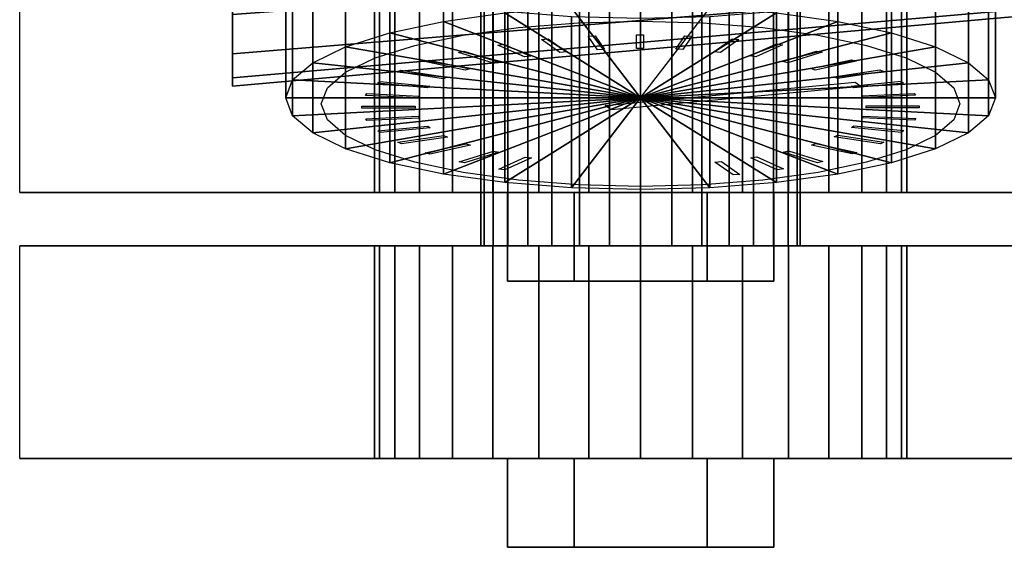
# Model space of a CAD drawing. Extents: x -318 to 318, y -52 to 52.
# Drawn here: x -314 to -259, y -52 to -22 of the extents above; entities that cross this region are included whole.
import ezdxf

# ---------------------------------------------------------------- set-up
doc = ezdxf.new("R2010")
doc.units = 0
doc.header["$LTSCALE"] = 50
doc.layers.get('0').update_dxf_attribs({"linetype": 'CONTINUOUS'})
doc.layers.add('GIACOMINI_R553DK_001', color=7, linetype='CONTINUOUS')

# ---------------------------------------------------------------- blocks, each defined once
blk = doc.blocks.new('QMODEL_72dc0447_a19e_4e92_b61b_dfafc4b00932')
at = {"color": 23, "invisible_edges": 15}
for points in [[(-302.45, -21.455271, -96.616315), (-302.45, -23.673109, -100.765598), (-302.45, -1.5, -109.950001)], [(-302.45, -23.673109, -100.765598), (-302.45, -25.038847, -105.267833), (-302.45, -1.5, -109.950001)], [(-302.45, -25.038847, -105.267833), (-302.45, -25.5, -109.950001), (-302.45, -1.5, -109.950001)], [(-302.45, -25.5, -109.950001), (-302.45, -25.038847, -114.632168), (-302.45, -1.5, -109.950001)], [(-302.45, -25.038847, -114.632168), (-302.45, -23.673109, -119.134403), (-302.45, -1.5, -109.950001)], [(-302.45, -23.673109, -119.134403), (-302.45, -21.455271, -123.283686), (-302.45, -1.5, -109.950001)]]:
    blk.add_3dface(points, dxfattribs=at)
at = {"color": 1}
for points, invisible_edges in [([(-314.45, -19.5, 102.049999), (-314.45, -31.5, 102.049999), (-244.45, -31.5, 102.049999), (-244.45, -19.5, 102.049999)], 1), ([(-314.45, -19.5, 94.049999), (-314.45, -31.5, 94.049999), (-314.45, -31.5, 102.049999), (-314.45, -19.5, 102.049999)], 1), ([(-244.45, -19.5, 94.049999), (-244.45, -31.5, 94.049999), (-314.45, -31.5, 94.049999), (-314.45, -19.5, 94.049999)], 1), ([(-244.45, -31.5, 102.049999), (-314.45, -31.5, 102.049999), (-314.45, -31.5, 94.049999), (-244.45, -31.5, 94.049999)], 15)]:
    blk.add_3dface(points, dxfattribs=dict(at, invisible_edges=invisible_edges))
at = {"color": 255, "invisible_edges": 14}
for points in [[(-289.450264, -22.626397, -62.993517), (-286.338302, -22.195883, -61.386817), (-279.45, -26.5, -77.450001)], [(-286.338302, -22.195883, -61.386817), (-282.961626, -21.930774, -60.397416), (-279.45, -26.5, -77.450001)], [(-282.961626, -21.930774, -60.397416), (-279.45, -21.841257, -60.063336), (-279.45, -26.5, -77.450001)], [(-279.45, -21.841257, -60.063336), (-275.938374, -21.930774, -60.397416), (-279.45, -26.5, -77.450001)], [(-275.938374, -21.930774, -60.397416), (-272.561698, -22.195883, -61.386817), (-279.45, -26.5, -77.450001)], [(-272.561698, -22.195883, -61.386817), (-269.449736, -22.626397, -62.993517), (-279.45, -26.5, -77.450001)], [(-292.177922, -23.205771, -65.155772), (-289.450264, -22.626397, -62.993517), (-279.45, -26.5, -77.450001)], [(-269.449736, -22.626397, -62.993517), (-266.722078, -23.205771, -65.155772), (-279.45, -26.5, -77.450001)], [(-294.416453, -23.911741, -67.790487), (-292.177922, -23.205771, -65.155772), (-279.45, -26.5, -77.450001)], [(-266.722078, -23.205771, -65.155772), (-264.483547, -23.911741, -67.790487), (-279.45, -26.5, -77.450001)], [(-296.079832, -24.717176, -70.796412), (-294.416453, -23.911741, -67.790487), (-279.45, -26.5, -77.450001)], [(-264.483547, -23.911741, -67.790487), (-262.820168, -24.717176, -70.796412), (-279.45, -26.5, -77.450001)], [(-297.104135, -25.591124, -74.058031), (-296.079832, -24.717176, -70.796412), (-279.45, -26.5, -77.450001)], [(-262.820168, -24.717176, -70.796412), (-261.795865, -25.591124, -74.058031), (-279.45, -26.5, -77.450001)], [(-297.45, -26.5, -77.450001), (-297.104135, -25.591124, -74.058031), (-279.45, -26.5, -77.450001)], [(-261.795865, -25.591124, -74.058031), (-261.45, -26.5, -77.450001), (-279.45, -26.5, -77.450001)], [(-297.104135, -27.408876, -80.841971), (-297.45, -26.5, -77.450001), (-279.45, -26.5, -77.450001)], [(-296.079832, -28.282824, -84.103589), (-297.104135, -27.408876, -80.841971), (-279.45, -26.5, -77.450001)], [(-294.416453, -29.088259, -87.109514), (-296.079832, -28.282824, -84.103589), (-279.45, -26.5, -77.450001)], [(-292.177922, -29.794229, -89.744229), (-294.416453, -29.088259, -87.109514), (-279.45, -26.5, -77.450001)], [(-289.450264, -30.373603, -91.906484), (-292.177922, -29.794229, -89.744229), (-279.45, -26.5, -77.450001)], [(-286.338302, -30.804117, -93.513185), (-289.450264, -30.373603, -91.906484), (-279.45, -26.5, -77.450001)], [(-282.961626, -31.069226, -94.502586), (-286.338302, -30.804117, -93.513185), (-279.45, -26.5, -77.450001)], [(-279.45, -31.158743, -94.836666), (-282.961626, -31.069226, -94.502586), (-279.45, -26.5, -77.450001)], [(-261.45, -26.5, -77.450001), (-261.795865, -27.408876, -80.841971), (-279.45, -26.5, -77.450001)], [(-261.795865, -27.408876, -80.841971), (-262.820168, -28.282824, -84.103589), (-279.45, -26.5, -77.450001)], [(-262.820168, -28.282824, -84.103589), (-264.483547, -29.088259, -87.109514), (-279.45, -26.5, -77.450001)], [(-264.483547, -29.088259, -87.109514), (-266.722078, -29.794229, -89.744229), (-279.45, -26.5, -77.450001)], [(-266.722078, -29.794229, -89.744229), (-269.449736, -30.373603, -91.906484), (-279.45, -26.5, -77.450001)], [(-269.449736, -30.373603, -91.906484), (-272.561698, -30.804117, -93.513185), (-279.45, -26.5, -77.450001)], [(-272.561698, -30.804117, -93.513185), (-275.938374, -31.069226, -94.502586), (-279.45, -26.5, -77.450001)], [(-275.938374, -31.069226, -94.502586), (-279.45, -31.158743, -94.836666), (-279.45, -26.5, -77.450001)]]:
    blk.add_3dface(points, dxfattribs=at)
at = {"color": 7}
for points in [[(-281.883025, -23.445828, -65.355516), (-282.40397, -22.681167, -62.501762), (-282.010047, -22.66319, -62.43467), (-281.489102, -23.42785, -65.288424)], [(-279.680174, -23.385523, -65.130456), (-279.680174, -22.609066, -62.232678), (-279.280174, -22.609066, -62.232678), (-279.280174, -23.385523, -65.130456)], [(-277.470329, -23.425138, -65.278301), (-276.949384, -22.660477, -62.424548), (-276.555461, -22.678455, -62.49164), (-277.076406, -23.443116, -65.345394)], [(-286.002263, -23.855887, -66.88588), (-287.502263, -23.183456, -64.376331), (-287.155853, -23.131692, -64.183145), (-285.655853, -23.804124, -66.692694)], [(-284.01195, -23.60422, -65.946644), (-285.038011, -22.874589, -63.223624), (-284.662134, -22.839181, -63.091478), (-283.636073, -23.568812, -65.814498)], [(-275.320635, -23.56347, -65.794561), (-274.294575, -22.833839, -63.071541), (-273.918698, -22.869247, -63.203687), (-274.944758, -23.598878, -65.926707)], [(-273.29641, -23.796314, -66.663548), (-271.79641, -23.123883, -64.154), (-271.45, -23.175646, -64.347185), (-272.95, -23.848078, -66.856734)], [(-287.793488, -24.193183, -68.144683), (-289.721851, -23.598382, -65.924857), (-289.415433, -23.531836, -65.676503), (-287.48707, -24.126636, -67.896329)], [(-271.459159, -24.116597, -67.85886), (-269.530796, -23.521796, -65.639033), (-269.224378, -23.588342, -65.887388), (-271.152741, -24.183143, -68.107214)], [(-289.331201, -24.605858, -69.684807), (-291.629334, -24.106761, -67.822152), (-291.372219, -24.027454, -67.526175), (-289.074086, -24.526551, -69.38883)], [(-269.864705, -24.514586, -69.344176), (-267.566572, -24.015489, -67.481521), (-267.309457, -24.094796, -67.777498), (-269.60759, -24.593893, -69.640153)], [(-290.568678, -25.081373, -71.459456), (-293.166755, -24.693145, -70.010567), (-292.966755, -24.603487, -69.67596), (-290.368678, -24.991716, -71.124849)], [(-268.561496, -24.978189, -71.074367), (-265.96342, -24.58996, -69.625478), (-265.76342, -24.679618, -69.960085), (-268.361496, -25.067846, -71.408974)], [(-291.46832, -25.605281, -73.414707), (-294.287398, -25.339717, -72.423609), (-294.15059, -25.242433, -72.060539), (-291.331512, -25.507997, -73.051638)], [(-267.012591, -25.515391, -73.402183), (-281.10798, -26.84321, -78.357674), (-281.45, -26.6, -77.450001), (-267.354611, -25.27218, -72.494509)], [(-267.589128, -25.49332, -72.996861), (-264.77005, -25.227756, -72.005763), (-264.633242, -25.32504, -72.368832), (-267.45232, -25.590604, -73.359931)], [(-292.002792, -26.161662, -75.491152), (-294.957215, -26.026832, -74.987958), (-294.887756, -25.924877, -74.607458), (-291.933332, -26.059708, -75.110651)], [(-266.977147, -26.044326, -75.053245), (-264.022724, -25.909495, -74.550051), (-263.953264, -26.01145, -74.930552), (-266.907688, -26.146281, -75.433746)], [(-292.155853, -26.733612, -77.625698), (-295.155853, -26.733612, -77.625698), (-295.155853, -26.630085, -77.239328), (-292.155853, -26.630085, -77.239328)], [(-266.744147, -26.614465, -77.181036), (-263.744147, -26.614465, -77.181036), (-263.744147, -26.717993, -77.567406), (-266.744147, -26.717993, -77.567406)], [(-266.897208, -27.186415, -79.315583), (-263.942785, -27.321246, -79.818776), (-264.012244, -27.4232, -80.199277), (-266.966668, -27.28837, -79.696083)], [(-291.922853, -27.303752, -79.753489), (-294.877276, -27.438582, -80.256683), (-294.946736, -27.336628, -79.876183), (-291.992312, -27.201797, -79.372989)], [(-267.43168, -27.742797, -81.392027), (-264.612602, -28.008361, -82.383126), (-264.74941, -28.105645, -82.746195), (-267.568488, -27.840081, -81.755097)], [(-291.310872, -27.854758, -81.809873), (-294.12995, -28.120322, -82.800971), (-294.266758, -28.023038, -82.437902), (-291.44768, -27.757474, -81.446804)], [(-290.338504, -28.369889, -83.732367), (-292.93658, -28.758117, -85.181256), (-293.13658, -28.66846, -84.84665), (-290.538504, -28.280231, -83.397761)], [(-268.331322, -28.266705, -83.347279), (-265.733245, -28.654933, -84.796167), (-265.933245, -28.744591, -85.130774), (-268.531322, -28.356362, -83.681885)], [(-289.035295, -28.833492, -85.462558), (-291.333428, -29.332589, -87.325214), (-291.590543, -29.253282, -87.029237), (-289.29241, -28.754185, -85.166581)], [(-269.568799, -28.74222, -85.121927), (-267.270666, -29.241317, -86.984583), (-267.527781, -29.320624, -87.28056), (-269.825914, -28.821527, -85.417904)], [(-287.440841, -29.231481, -86.947875), (-289.369204, -29.826282, -89.167701), (-289.675622, -29.759735, -88.919347), (-287.747259, -29.164935, -86.69952)], [(-271.106512, -29.154895, -86.662051), (-269.178149, -29.749696, -88.881878), (-269.484567, -29.816242, -89.130232), (-271.41293, -29.221441, -86.910405)], [(-285.60359, -29.551764, -88.143186), (-287.10359, -30.224195, -90.652735), (-287.45, -30.172431, -90.45955), (-285.95, -29.5, -87.950001)], [(-274.88805, -29.743858, -88.86009), (-273.861989, -30.473488, -91.58311), (-274.237866, -30.508897, -91.715257), (-275.263927, -29.779266, -88.992236)], [(-272.897737, -29.49219, -87.920855), (-271.397737, -30.164622, -90.430404), (-271.744147, -30.216386, -90.623589), (-273.244147, -29.543954, -88.11404)]]:
    blk.add_3dface(points, dxfattribs=at)
at = {"color": 9}
for points, invisible_edges in [([(-283.2, -31.5, 91.554809), (-286.95, -31.5, 98.049999), (-279.45, -31.5, 98.049999)], 14), ([(-286.95, -31.5, 98.049999), (-283.2, -31.5, 104.54519), (-279.45, -31.5, 98.049999)], 14), ([(-283.2, -36.5, 91.554809), (-286.95, -36.5, 98.049999), (-286.95, -31.5, 98.049999), (-283.2, -31.5, 91.554809)], 5), ([(-286.95, -36.5, 98.049999), (-283.2, -36.5, 104.54519), (-283.2, -31.5, 104.54519), (-286.95, -31.5, 98.049999)], 5), ([(-275.7, -31.5, 91.554809), (-283.2, -31.5, 91.554809), (-279.45, -31.5, 98.049999)], 14), ([(-283.2, -31.5, 104.54519), (-275.7, -31.5, 104.54519), (-279.45, -31.5, 98.049999)], 14), ([(-275.7, -36.5, 91.554809), (-283.2, -36.5, 91.554809), (-283.2, -31.5, 91.554809), (-275.7, -31.5, 91.554809)], 5), ([(-283.2, -36.5, 104.54519), (-275.7, -36.5, 104.54519), (-275.7, -31.5, 104.54519), (-283.2, -31.5, 104.54519)], 5), ([(-275.7, -31.5, 104.54519), (-271.95, -31.5, 98.049999), (-279.45, -31.5, 98.049999)], 14), ([(-271.95, -31.5, 98.049999), (-275.7, -31.5, 91.554809), (-279.45, -31.5, 98.049999)], 14), ([(-275.7, -36.5, 104.54519), (-271.95, -36.5, 98.049999), (-271.95, -31.5, 98.049999), (-275.7, -31.5, 104.54519)], 5), ([(-271.95, -36.5, 98.049999), (-275.7, -36.5, 91.554809), (-275.7, -31.5, 91.554809), (-271.95, -31.5, 98.049999)], 5), ([(-283.2, -36.5, 104.54519), (-286.95, -36.5, 98.049999), (-279.45, -36.5, 98.049999)], 14), ([(-286.95, -36.5, 98.049999), (-283.2, -36.5, 91.554809), (-279.45, -36.5, 98.049999)], 14), ([(-283.2, -36.5, 91.554809), (-275.7, -36.5, 91.554809), (-279.45, -36.5, 98.049999)], 14), ([(-275.7, -36.5, 104.54519), (-283.2, -36.5, 104.54519), (-279.45, -36.5, 98.049999)], 14), ([(-275.7, -36.5, 91.554809), (-271.95, -36.5, 98.049999), (-279.45, -36.5, 98.049999)], 14), ([(-271.95, -36.5, 98.049999), (-275.7, -36.5, 104.54519), (-279.45, -36.5, 98.049999)], 14), ([(-283.2, -46.5, -116.445191), (-286.95, -46.5, -109.950001), (-279.45, -46.5, -109.950001)], 14), ([(-286.95, -46.5, -109.950001), (-283.2, -46.5, -103.45481), (-279.45, -46.5, -109.950001)], 14), ([(-283.2, -51.5, -116.445191), (-286.95, -51.5, -109.950001), (-286.95, -46.5, -109.950001), (-283.2, -46.5, -116.445191)], 5), ([(-286.95, -51.5, -109.950001), (-283.2, -51.5, -103.45481), (-283.2, -46.5, -103.45481), (-286.95, -46.5, -109.950001)], 5), ([(-275.7, -46.5, -116.445191), (-283.2, -46.5, -116.445191), (-279.45, -46.5, -109.950001)], 14), ([(-283.2, -46.5, -103.45481), (-275.7, -46.5, -103.45481), (-279.45, -46.5, -109.950001)], 14), ([(-275.7, -51.5, -116.445191), (-283.2, -51.5, -116.445191), (-283.2, -46.5, -116.445191), (-275.7, -46.5, -116.445191)], 5), ([(-283.2, -51.5, -103.45481), (-275.7, -51.5, -103.45481), (-275.7, -46.5, -103.45481), (-283.2, -46.5, -103.45481)], 5), ([(-275.7, -46.5, -103.45481), (-271.95, -46.5, -109.950001), (-279.45, -46.5, -109.950001)], 14), ([(-271.95, -46.5, -109.950001), (-275.7, -46.5, -116.445191), (-279.45, -46.5, -109.950001)], 14), ([(-275.7, -51.5, -103.45481), (-271.95, -51.5, -109.950001), (-271.95, -46.5, -109.950001), (-275.7, -46.5, -103.45481)], 5), ([(-271.95, -51.5, -109.950001), (-275.7, -51.5, -116.445191), (-275.7, -46.5, -116.445191), (-271.95, -46.5, -109.950001)], 5), ([(-283.2, -51.5, -103.45481), (-286.95, -51.5, -109.950001), (-279.45, -51.5, -109.950001)], 14), ([(-286.95, -51.5, -109.950001), (-283.2, -51.5, -116.445191), (-279.45, -51.5, -109.950001)], 14), ([(-283.2, -51.5, -116.445191), (-275.7, -51.5, -116.445191), (-279.45, -51.5, -109.950001)], 14), ([(-275.7, -51.5, -103.45481), (-283.2, -51.5, -103.45481), (-279.45, -51.5, -109.950001)], 14), ([(-275.7, -51.5, -116.445191), (-271.95, -51.5, -109.950001), (-279.45, -51.5, -109.950001)], 14), ([(-271.95, -51.5, -109.950001), (-275.7, -51.5, -103.45481), (-279.45, -51.5, -109.950001)], 14)]:
    blk.add_3dface(points, dxfattribs=dict(at, invisible_edges=invisible_edges))
at = {"color": 5}
for points, invisible_edges in [([(-314.45, -34.5, -105.950001), (-314.45, -46.5, -105.950001), (-244.45, -46.5, -105.950001), (-244.45, -34.5, -105.950001)], 1), ([(-314.45, -34.5, -113.950001), (-314.45, -46.5, -113.950001), (-314.45, -46.5, -105.950001), (-314.45, -34.5, -105.950001)], 1), ([(-244.45, -34.5, -113.950001), (-244.45, -46.5, -113.950001), (-314.45, -46.5, -113.950001), (-314.45, -34.5, -113.950001)], 1), ([(-244.45, -34.5, -105.950001), (-314.45, -34.5, -105.950001), (-314.45, -34.5, -113.950001), (-244.45, -34.5, -113.950001)], 15), ([(-244.45, -46.5, -105.950001), (-314.45, -46.5, -105.950001), (-314.45, -46.5, -113.950001), (-244.45, -46.5, -113.950001)], 15)]:
    blk.add_3dface(points, dxfattribs=dict(at, invisible_edges=invisible_edges))
at = {"color": 23}
mesh = blk.add_polymesh((2, 32), dxfattribs=dict(at, n_close=True))
for k, corner in enumerate([(-302.45, -1.5, -85.950001), (-302.45, -6.182168, -86.411154), (-302.45, -10.684402, -87.776892), (-302.45, -14.833686, -89.99473), (-302.45, -18.470563, -92.979438), (-302.45, -21.455271, -96.616315), (-302.45, -23.673109, -100.765598), (-302.45, -25.038847, -105.267833), (-302.45, -25.5, -109.950001), (-302.45, -25.038847, -114.632168), (-302.45, -23.673109, -119.134403), (-302.45, -21.455271, -123.283686), (-302.45, -18.470563, -126.920564), (-302.45, -14.833686, -129.905271), (-302.45, -10.684402, -132.12311), (-302.45, -6.182168, -133.488847), (-302.45, -1.5, -133.950001), (-302.45, 3.182168, -133.488847), (-302.45, 7.684402, -132.12311), (-302.45, 11.833686, -129.905271), (-302.45, 15.470563, -126.920564), (-302.45, 18.455271, -123.283686), (-302.45, 20.673109, -119.134403), (-302.45, 22.038847, -114.632168), (-302.45, 22.5, -109.950001), (-302.45, 22.038847, -105.267833), (-302.45, 20.673109, -100.765598), (-302.45, 18.455271, -96.616315), (-302.45, 15.470563, -92.979438), (-302.45, 11.833686, -89.99473), (-302.45, 7.684402, -87.776892), (-302.45, 3.182168, -86.411154), (-257.45, -1.5, -89.950001), (-257.45, -5.401806, -90.334295), (-257.45, -9.153669, -91.47241), (-257.45, -12.611405, -93.320609), (-257.45, -15.642136, -95.807865), (-257.45, -18.129392, -98.838596), (-257.45, -19.977591, -102.296332), (-257.45, -21.115706, -106.048194), (-257.45, -21.5, -109.950001), (-257.45, -21.115706, -113.851807), (-257.45, -19.977591, -117.603669), (-257.45, -18.129392, -121.061405), (-257.45, -15.642136, -124.092136), (-257.45, -12.611405, -126.579393), (-257.45, -9.153669, -128.427591), (-257.45, -5.401806, -129.565706), (-257.45, -1.5, -129.950001), (-257.45, 2.401806, -129.565706), (-257.45, 6.153669, -128.427591), (-257.45, 9.611405, -126.579393), (-257.45, 12.642136, -124.092136), (-257.45, 15.129392, -121.061405), (-257.45, 16.977591, -117.603669), (-257.45, 18.115706, -113.851807), (-257.45, 18.5, -109.950001), (-257.45, 18.115706, -106.048194), (-257.45, 16.977591, -102.296332), (-257.45, 15.129392, -98.838596), (-257.45, 12.642136, -95.807865), (-257.45, 9.611405, -93.320609), (-257.45, 6.153669, -91.47241), (-257.45, 2.401806, -90.334295)]):
    mesh.set_mesh_vertex(divmod(k, 32), corner)
mesh = blk.add_polymesh((2, 32), dxfattribs=dict(at, n_close=True))
for k, corner in enumerate([(-279.45, -1.5, -100.950001), (-281.205813, -1.5, -101.122933), (-282.894151, -1.5, -101.635085), (-284.450132, -1.5, -102.466774), (-285.813961, -1.5, -103.58604), (-286.933227, -1.5, -104.949869), (-287.764916, -1.5, -106.50585), (-288.277068, -1.5, -108.194188), (-288.45, -1.5, -109.950001), (-288.277068, -1.5, -111.705814), (-287.764916, -1.5, -113.394152), (-286.933227, -1.5, -114.950133), (-285.813961, -1.5, -116.313962), (-284.450132, -1.5, -117.433227), (-282.894151, -1.5, -118.264917), (-281.205813, -1.5, -118.777068), (-279.45, -1.5, -118.950001), (-277.694187, -1.5, -118.777068), (-276.005849, -1.5, -118.264917), (-274.449868, -1.5, -117.433227), (-273.086039, -1.5, -116.313962), (-271.966773, -1.5, -114.950133), (-271.135084, -1.5, -113.394152), (-270.622932, -1.5, -111.705814), (-270.45, -1.5, -109.950001), (-270.622932, -1.5, -108.194188), (-271.135084, -1.5, -106.50585), (-271.966773, -1.5, -104.949869), (-273.086039, -1.5, -103.58604), (-274.449868, -1.5, -102.466774), (-276.005849, -1.5, -101.635085), (-277.694187, -1.5, -101.122933), (-279.45, -34.5, -100.950001), (-281.205813, -34.5, -101.122933), (-282.894151, -34.5, -101.635085), (-284.450132, -34.5, -102.466774), (-285.813961, -34.5, -103.58604), (-286.933227, -34.5, -104.949869), (-287.764916, -34.5, -106.50585), (-288.277068, -34.5, -108.194188), (-288.45, -34.5, -109.950001), (-288.277068, -34.5, -111.705814), (-287.764916, -34.5, -113.394152), (-286.933227, -34.5, -114.950133), (-285.813961, -34.5, -116.313962), (-284.450132, -34.5, -117.433227), (-282.894151, -34.5, -118.264917), (-281.205813, -34.5, -118.777068), (-279.45, -34.5, -118.950001), (-277.694187, -34.5, -118.777068), (-276.005849, -34.5, -118.264917), (-274.449868, -34.5, -117.433227), (-273.086039, -34.5, -116.313962), (-271.966773, -34.5, -114.950133), (-271.135084, -34.5, -113.394152), (-270.622932, -34.5, -111.705814), (-270.45, -34.5, -109.950001), (-270.622932, -34.5, -108.194188), (-271.135084, -34.5, -106.50585), (-271.966773, -34.5, -104.949869), (-273.086039, -34.5, -103.58604), (-274.449868, -34.5, -102.466774), (-276.005849, -34.5, -101.635085), (-277.694187, -34.5, -101.122933)]):
    mesh.set_mesh_vertex(divmod(k, 32), corner)
at = {"color": 9}
mesh = blk.add_polymesh((2, 32), dxfattribs=dict(at, n_close=True))
for k, corner in enumerate([(-279.45, -11.323619, -60.631484), (-283.351806, -11.423082, -61.002684), (-287.103669, -11.717648, -62.102019), (-290.561405, -12.195997, -63.887241), (-293.592136, -12.839746, -66.289747), (-296.079392, -13.624157, -69.217208), (-297.927591, -14.519085, -72.557125), (-299.065706, -15.490138, -76.181145), (-299.45, -16.5, -79.950001), (-299.065706, -17.509862, -83.718856), (-297.927591, -18.480915, -87.342877), (-296.079392, -19.375843, -90.682793), (-293.592136, -20.160254, -93.610255), (-290.561405, -20.804003, -96.01276), (-287.103669, -21.282352, -97.797983), (-283.351806, -21.576918, -98.897317), (-279.45, -21.676381, -99.268517), (-275.548194, -21.576918, -98.897317), (-271.796331, -21.282352, -97.797983), (-268.338595, -20.804003, -96.01276), (-265.307864, -20.160254, -93.610255), (-262.820608, -19.375843, -90.682793), (-260.972409, -18.480915, -87.342877), (-259.834294, -17.509862, -83.718856), (-259.45, -16.5, -79.950001), (-259.834294, -15.490138, -76.181145), (-260.972409, -14.519085, -72.557125), (-262.820608, -13.624157, -69.217208), (-265.307864, -12.839746, -66.289747), (-268.338595, -12.195997, -63.887241), (-271.796331, -11.717648, -62.102019), (-275.548194, -11.423082, -61.002684), (-279.45, -20.982877, -58.043294), (-283.351806, -21.08234, -58.414494), (-287.103669, -21.376906, -59.513828), (-290.561405, -21.855255, -61.299051), (-293.592136, -22.499004, -63.701556), (-296.079392, -23.283415, -66.629018), (-297.927591, -24.178343, -69.968934), (-299.065706, -25.149396, -73.592955), (-299.45, -26.159258, -77.36181), (-299.065706, -27.16912, -81.130666), (-297.927591, -28.140173, -84.754686), (-296.079392, -29.035101, -88.094603), (-293.592136, -29.819512, -91.022064), (-290.561405, -30.463262, -93.42457), (-287.103669, -30.941611, -95.209792), (-283.351806, -31.236176, -96.309127), (-279.45, -31.335639, -96.680327), (-275.548194, -31.236176, -96.309127), (-271.796331, -30.941611, -95.209792), (-268.338595, -30.463262, -93.42457), (-265.307864, -29.819512, -91.022064), (-262.820608, -29.035101, -88.094603), (-260.972409, -28.140173, -84.754686), (-259.834294, -27.16912, -81.130666), (-259.45, -26.159258, -77.36181), (-259.834294, -25.149396, -73.592955), (-260.972409, -24.178343, -69.968934), (-262.820608, -23.283415, -66.629018), (-265.307864, -22.499004, -63.701556), (-268.338595, -21.855255, -61.299051), (-271.796331, -21.376906, -59.513828), (-275.548194, -21.08234, -58.414494)]):
    mesh.set_mesh_vertex(divmod(k, 32), corner)
at = {"color": 1}
mesh = blk.add_polymesh((2, 32), dxfattribs=dict(at, n_close=True))
for k, corner in enumerate([(-279.45, -19.5, 113.049999), (-282.376355, -19.5, 112.761778), (-285.190251, -19.5, 111.908192), (-287.783553, -19.5, 110.522043), (-290.056602, -19.5, 108.656601), (-291.922044, -19.5, 106.383553), (-293.308193, -19.5, 103.790251), (-294.161779, -19.5, 100.976354), (-294.45, -19.5, 98.049999), (-294.161779, -19.5, 95.123644), (-293.308193, -19.5, 92.309748), (-291.922044, -19.5, 89.716446), (-290.056602, -19.5, 87.443398), (-287.783553, -19.5, 85.577955), (-285.190251, -19.5, 84.191806), (-282.376355, -19.5, 83.33822), (-279.45, -19.5, 83.049999), (-276.523645, -19.5, 83.33822), (-273.709749, -19.5, 84.191806), (-271.116447, -19.5, 85.577955), (-268.843398, -19.5, 87.443398), (-266.977956, -19.5, 89.716446), (-265.591807, -19.5, 92.309748), (-264.738221, -19.5, 95.123644), (-264.45, -19.5, 98.049999), (-264.738221, -19.5, 100.976354), (-265.591807, -19.5, 103.790251), (-266.977956, -19.5, 106.383553), (-268.843398, -19.5, 108.656601), (-271.116447, -19.5, 110.522043), (-273.709749, -19.5, 111.908192), (-276.523645, -19.5, 112.761778), (-279.45, -31.5, 113.049999), (-282.376355, -31.5, 112.761778), (-285.190251, -31.5, 111.908192), (-287.783553, -31.5, 110.522043), (-290.056602, -31.5, 108.656601), (-291.922044, -31.5, 106.383553), (-293.308193, -31.5, 103.790251), (-294.161779, -31.5, 100.976354), (-294.45, -31.5, 98.049999), (-294.161779, -31.5, 95.123644), (-293.308193, -31.5, 92.309748), (-291.922044, -31.5, 89.716446), (-290.056602, -31.5, 87.443398), (-287.783553, -31.5, 85.577955), (-285.190251, -31.5, 84.191806), (-282.376355, -31.5, 83.33822), (-279.45, -31.5, 83.049999), (-276.523645, -31.5, 83.33822), (-273.709749, -31.5, 84.191806), (-271.116447, -31.5, 85.577955), (-268.843398, -31.5, 87.443398), (-266.977956, -31.5, 89.716446), (-265.591807, -31.5, 92.309748), (-264.738221, -31.5, 95.123644), (-264.45, -31.5, 98.049999), (-264.738221, -31.5, 100.976354), (-265.591807, -31.5, 103.790251), (-266.977956, -31.5, 106.383553), (-268.843398, -31.5, 108.656601), (-271.116447, -31.5, 110.522043), (-273.709749, -31.5, 111.908192), (-276.523645, -31.5, 112.761778)]):
    mesh.set_mesh_vertex(divmod(k, 32), corner)
at = {"color": 9}
mesh = blk.add_polymesh((2, 32), dxfattribs=dict(at, n_close=True))
for k, corner in enumerate([(-279.45, -26.159258, -77.36181), (-279.45, -26.159258, -77.36181), (-279.45, -26.159258, -77.36181), (-279.45, -26.159258, -77.36181), (-279.45, -26.159258, -77.36181), (-279.45, -26.159258, -77.36181), (-279.45, -26.159258, -77.36181), (-279.45, -26.159258, -77.36181), (-279.45, -26.159258, -77.36181), (-279.45, -26.159258, -77.36181), (-279.45, -26.159258, -77.36181), (-279.45, -26.159258, -77.36181), (-279.45, -26.159258, -77.36181), (-279.45, -26.159258, -77.36181), (-279.45, -26.159258, -77.36181), (-279.45, -26.159258, -77.36181), (-279.45, -26.159258, -77.36181), (-279.45, -26.159258, -77.36181), (-279.45, -26.159258, -77.36181), (-279.45, -26.159258, -77.36181), (-279.45, -26.159258, -77.36181), (-279.45, -26.159258, -77.36181), (-279.45, -26.159258, -77.36181), (-279.45, -26.159258, -77.36181), (-279.45, -26.159258, -77.36181), (-279.45, -26.159258, -77.36181), (-279.45, -26.159258, -77.36181), (-279.45, -26.159258, -77.36181), (-279.45, -26.159258, -77.36181), (-279.45, -26.159258, -77.36181), (-279.45, -26.159258, -77.36181), (-279.45, -26.159258, -77.36181), (-279.45, -20.982877, -58.043294), (-283.351806, -21.08234, -58.414494), (-287.103669, -21.376906, -59.513828), (-290.561405, -21.855255, -61.299051), (-293.592136, -22.499004, -63.701556), (-296.079392, -23.283415, -66.629018), (-297.927591, -24.178343, -69.968934), (-299.065706, -25.149396, -73.592955), (-299.45, -26.159258, -77.36181), (-299.065706, -27.16912, -81.130666), (-297.927591, -28.140173, -84.754686), (-296.079392, -29.035101, -88.094603), (-293.592136, -29.819512, -91.022064), (-290.561405, -30.463262, -93.42457), (-287.103669, -30.941611, -95.209792), (-283.351806, -31.236176, -96.309127), (-279.45, -31.335639, -96.680327), (-275.548194, -31.236176, -96.309127), (-271.796331, -30.941611, -95.209792), (-268.338595, -30.463262, -93.42457), (-265.307864, -29.819512, -91.022064), (-262.820608, -29.035101, -88.094603), (-260.972409, -28.140173, -84.754686), (-259.834294, -27.16912, -81.130666), (-259.45, -26.159258, -77.36181), (-259.834294, -25.149396, -73.592955), (-260.972409, -24.178343, -69.968934), (-262.820608, -23.283415, -66.629018), (-265.307864, -22.499004, -63.701556), (-268.338595, -21.855255, -61.299051), (-271.796331, -21.376906, -59.513828), (-275.548194, -21.08234, -58.414494)]):
    mesh.set_mesh_vertex(divmod(k, 32), corner)
at = {"color": 1}
mesh = blk.add_polymesh((2, 32), dxfattribs=dict(at, n_close=True))
for k, corner in enumerate([(-279.45, -31.5, 98.049999), (-279.45, -31.5, 98.049999), (-279.45, -31.5, 98.049999), (-279.45, -31.5, 98.049999), (-279.45, -31.5, 98.049999), (-279.45, -31.5, 98.049999), (-279.45, -31.5, 98.049999), (-279.45, -31.5, 98.049999), (-279.45, -31.5, 98.049999), (-279.45, -31.5, 98.049999), (-279.45, -31.5, 98.049999), (-279.45, -31.5, 98.049999), (-279.45, -31.5, 98.049999), (-279.45, -31.5, 98.049999), (-279.45, -31.5, 98.049999), (-279.45, -31.5, 98.049999), (-279.45, -31.5, 98.049999), (-279.45, -31.5, 98.049999), (-279.45, -31.5, 98.049999), (-279.45, -31.5, 98.049999), (-279.45, -31.5, 98.049999), (-279.45, -31.5, 98.049999), (-279.45, -31.5, 98.049999), (-279.45, -31.5, 98.049999), (-279.45, -31.5, 98.049999), (-279.45, -31.5, 98.049999), (-279.45, -31.5, 98.049999), (-279.45, -31.5, 98.049999), (-279.45, -31.5, 98.049999), (-279.45, -31.5, 98.049999), (-279.45, -31.5, 98.049999), (-279.45, -31.5, 98.049999), (-279.45, -31.5, 113.049999), (-282.376355, -31.5, 112.761778), (-285.190251, -31.5, 111.908192), (-287.783553, -31.5, 110.522043), (-290.056602, -31.5, 108.656601), (-291.922044, -31.5, 106.383553), (-293.308193, -31.5, 103.790251), (-294.161779, -31.5, 100.976354), (-294.45, -31.5, 98.049999), (-294.161779, -31.5, 95.123644), (-293.308193, -31.5, 92.309748), (-291.922044, -31.5, 89.716446), (-290.056602, -31.5, 87.443398), (-287.783553, -31.5, 85.577955), (-285.190251, -31.5, 84.191806), (-282.376355, -31.5, 83.33822), (-279.45, -31.5, 83.049999), (-276.523645, -31.5, 83.33822), (-273.709749, -31.5, 84.191806), (-271.116447, -31.5, 85.577955), (-268.843398, -31.5, 87.443398), (-266.977956, -31.5, 89.716446), (-265.591807, -31.5, 92.309748), (-264.738221, -31.5, 95.123644), (-264.45, -31.5, 98.049999), (-264.738221, -31.5, 100.976354), (-265.591807, -31.5, 103.790251), (-266.977956, -31.5, 106.383553), (-268.843398, -31.5, 108.656601), (-271.116447, -31.5, 110.522043), (-273.709749, -31.5, 111.908192), (-276.523645, -31.5, 112.761778)]):
    mesh.set_mesh_vertex(divmod(k, 32), corner)
at = {"color": 5}
mesh = blk.add_polymesh((2, 32), dxfattribs=dict(at, n_close=True))
for k, corner in enumerate([(-279.45, -34.5, -94.950001), (-282.376355, -34.5, -95.238222), (-285.190251, -34.5, -96.091808), (-287.783553, -34.5, -97.477957), (-290.056602, -34.5, -99.343399), (-291.922044, -34.5, -101.616447), (-293.308193, -34.5, -104.209749), (-294.161779, -34.5, -107.023646), (-294.45, -34.5, -109.950001), (-294.161779, -34.5, -112.876356), (-293.308193, -34.5, -115.690252), (-291.922044, -34.5, -118.283554), (-290.056602, -34.5, -120.556602), (-287.783553, -34.5, -122.422045), (-285.190251, -34.5, -123.808194), (-282.376355, -34.5, -124.66178), (-279.45, -34.5, -124.950001), (-276.523645, -34.5, -124.66178), (-273.709749, -34.5, -123.808194), (-271.116447, -34.5, -122.422045), (-268.843398, -34.5, -120.556602), (-266.977956, -34.5, -118.283554), (-265.591807, -34.5, -115.690252), (-264.738221, -34.5, -112.876356), (-264.45, -34.5, -109.950001), (-264.738221, -34.5, -107.023646), (-265.591807, -34.5, -104.209749), (-266.977956, -34.5, -101.616447), (-268.843398, -34.5, -99.343399), (-271.116447, -34.5, -97.477957), (-273.709749, -34.5, -96.091808), (-276.523645, -34.5, -95.238222), (-279.45, -46.5, -94.950001), (-282.376355, -46.5, -95.238222), (-285.190251, -46.5, -96.091808), (-287.783553, -46.5, -97.477957), (-290.056602, -46.5, -99.343399), (-291.922044, -46.5, -101.616447), (-293.308193, -46.5, -104.209749), (-294.161779, -46.5, -107.023646), (-294.45, -46.5, -109.950001), (-294.161779, -46.5, -112.876356), (-293.308193, -46.5, -115.690252), (-291.922044, -46.5, -118.283554), (-290.056602, -46.5, -120.556602), (-287.783553, -46.5, -122.422045), (-285.190251, -46.5, -123.808194), (-282.376355, -46.5, -124.66178), (-279.45, -46.5, -124.950001), (-276.523645, -46.5, -124.66178), (-273.709749, -46.5, -123.808194), (-271.116447, -46.5, -122.422045), (-268.843398, -46.5, -120.556602), (-266.977956, -46.5, -118.283554), (-265.591807, -46.5, -115.690252), (-264.738221, -46.5, -112.876356), (-264.45, -46.5, -109.950001), (-264.738221, -46.5, -107.023646), (-265.591807, -46.5, -104.209749), (-266.977956, -46.5, -101.616447), (-268.843398, -46.5, -99.343399), (-271.116447, -46.5, -97.477957), (-273.709749, -46.5, -96.091808), (-276.523645, -46.5, -95.238222)]):
    mesh.set_mesh_vertex(divmod(k, 32), corner)
mesh = blk.add_polymesh((2, 32), dxfattribs=dict(at, n_close=True))
for k, corner in enumerate([(-279.45, -34.5, -109.950001), (-279.45, -34.5, -109.950001), (-279.45, -34.5, -109.950001), (-279.45, -34.5, -109.950001), (-279.45, -34.5, -109.950001), (-279.45, -34.5, -109.950001), (-279.45, -34.5, -109.950001), (-279.45, -34.5, -109.950001), (-279.45, -34.5, -109.950001), (-279.45, -34.5, -109.950001), (-279.45, -34.5, -109.950001), (-279.45, -34.5, -109.950001), (-279.45, -34.5, -109.950001), (-279.45, -34.5, -109.950001), (-279.45, -34.5, -109.950001), (-279.45, -34.5, -109.950001), (-279.45, -34.5, -109.950001), (-279.45, -34.5, -109.950001), (-279.45, -34.5, -109.950001), (-279.45, -34.5, -109.950001), (-279.45, -34.5, -109.950001), (-279.45, -34.5, -109.950001), (-279.45, -34.5, -109.950001), (-279.45, -34.5, -109.950001), (-279.45, -34.5, -109.950001), (-279.45, -34.5, -109.950001), (-279.45, -34.5, -109.950001), (-279.45, -34.5, -109.950001), (-279.45, -34.5, -109.950001), (-279.45, -34.5, -109.950001), (-279.45, -34.5, -109.950001), (-279.45, -34.5, -109.950001), (-279.45, -34.5, -94.950001), (-282.376355, -34.5, -95.238222), (-285.190251, -34.5, -96.091808), (-287.783553, -34.5, -97.477957), (-290.056602, -34.5, -99.343399), (-291.922044, -34.5, -101.616447), (-293.308193, -34.5, -104.209749), (-294.161779, -34.5, -107.023646), (-294.45, -34.5, -109.950001), (-294.161779, -34.5, -112.876356), (-293.308193, -34.5, -115.690252), (-291.922044, -34.5, -118.283554), (-290.056602, -34.5, -120.556602), (-287.783553, -34.5, -122.422045), (-285.190251, -34.5, -123.808194), (-282.376355, -34.5, -124.66178), (-279.45, -34.5, -124.950001), (-276.523645, -34.5, -124.66178), (-273.709749, -34.5, -123.808194), (-271.116447, -34.5, -122.422045), (-268.843398, -34.5, -120.556602), (-266.977956, -34.5, -118.283554), (-265.591807, -34.5, -115.690252), (-264.738221, -34.5, -112.876356), (-264.45, -34.5, -109.950001), (-264.738221, -34.5, -107.023646), (-265.591807, -34.5, -104.209749), (-266.977956, -34.5, -101.616447), (-268.843398, -34.5, -99.343399), (-271.116447, -34.5, -97.477957), (-273.709749, -34.5, -96.091808), (-276.523645, -34.5, -95.238222)]):
    mesh.set_mesh_vertex(divmod(k, 32), corner)
at = {"color": 23}
mesh = blk.add_polymesh((2, 32), dxfattribs=dict(at, n_close=True))
for k, corner in enumerate([(-279.45, -34.5, -109.950001), (-279.45, -34.5, -109.950001), (-279.45, -34.5, -109.950001), (-279.45, -34.5, -109.950001), (-279.45, -34.5, -109.950001), (-279.45, -34.5, -109.950001), (-279.45, -34.5, -109.950001), (-279.45, -34.5, -109.950001), (-279.45, -34.5, -109.950001), (-279.45, -34.5, -109.950001), (-279.45, -34.5, -109.950001), (-279.45, -34.5, -109.950001), (-279.45, -34.5, -109.950001), (-279.45, -34.5, -109.950001), (-279.45, -34.5, -109.950001), (-279.45, -34.5, -109.950001), (-279.45, -34.5, -109.950001), (-279.45, -34.5, -109.950001), (-279.45, -34.5, -109.950001), (-279.45, -34.5, -109.950001), (-279.45, -34.5, -109.950001), (-279.45, -34.5, -109.950001), (-279.45, -34.5, -109.950001), (-279.45, -34.5, -109.950001), (-279.45, -34.5, -109.950001), (-279.45, -34.5, -109.950001), (-279.45, -34.5, -109.950001), (-279.45, -34.5, -109.950001), (-279.45, -34.5, -109.950001), (-279.45, -34.5, -109.950001), (-279.45, -34.5, -109.950001), (-279.45, -34.5, -109.950001), (-279.45, -34.5, -100.950001), (-281.205813, -34.5, -101.122933), (-282.894151, -34.5, -101.635085), (-284.450132, -34.5, -102.466774), (-285.813961, -34.5, -103.58604), (-286.933227, -34.5, -104.949869), (-287.764916, -34.5, -106.50585), (-288.277068, -34.5, -108.194188), (-288.45, -34.5, -109.950001), (-288.277068, -34.5, -111.705814), (-287.764916, -34.5, -113.394152), (-286.933227, -34.5, -114.950133), (-285.813961, -34.5, -116.313962), (-284.450132, -34.5, -117.433227), (-282.894151, -34.5, -118.264917), (-281.205813, -34.5, -118.777068), (-279.45, -34.5, -118.950001), (-277.694187, -34.5, -118.777068), (-276.005849, -34.5, -118.264917), (-274.449868, -34.5, -117.433227), (-273.086039, -34.5, -116.313962), (-271.966773, -34.5, -114.950133), (-271.135084, -34.5, -113.394152), (-270.622932, -34.5, -111.705814), (-270.45, -34.5, -109.950001), (-270.622932, -34.5, -108.194188), (-271.135084, -34.5, -106.50585), (-271.966773, -34.5, -104.949869), (-273.086039, -34.5, -103.58604), (-274.449868, -34.5, -102.466774), (-276.005849, -34.5, -101.635085), (-277.694187, -34.5, -101.122933)]):
    mesh.set_mesh_vertex(divmod(k, 32), corner)
at = {"color": 5}
mesh = blk.add_polymesh((2, 32), dxfattribs=dict(at, n_close=True))
for k, corner in enumerate([(-279.45, -46.5, -109.950001), (-279.45, -46.5, -109.950001), (-279.45, -46.5, -109.950001), (-279.45, -46.5, -109.950001), (-279.45, -46.5, -109.950001), (-279.45, -46.5, -109.950001), (-279.45, -46.5, -109.950001), (-279.45, -46.5, -109.950001), (-279.45, -46.5, -109.950001), (-279.45, -46.5, -109.950001), (-279.45, -46.5, -109.950001), (-279.45, -46.5, -109.950001), (-279.45, -46.5, -109.950001), (-279.45, -46.5, -109.950001), (-279.45, -46.5, -109.950001), (-279.45, -46.5, -109.950001), (-279.45, -46.5, -109.950001), (-279.45, -46.5, -109.950001), (-279.45, -46.5, -109.950001), (-279.45, -46.5, -109.950001), (-279.45, -46.5, -109.950001), (-279.45, -46.5, -109.950001), (-279.45, -46.5, -109.950001), (-279.45, -46.5, -109.950001), (-279.45, -46.5, -109.950001), (-279.45, -46.5, -109.950001), (-279.45, -46.5, -109.950001), (-279.45, -46.5, -109.950001), (-279.45, -46.5, -109.950001), (-279.45, -46.5, -109.950001), (-279.45, -46.5, -109.950001), (-279.45, -46.5, -109.950001), (-279.45, -46.5, -94.950001), (-282.376355, -46.5, -95.238222), (-285.190251, -46.5, -96.091808), (-287.783553, -46.5, -97.477957), (-290.056602, -46.5, -99.343399), (-291.922044, -46.5, -101.616447), (-293.308193, -46.5, -104.209749), (-294.161779, -46.5, -107.023646), (-294.45, -46.5, -109.950001), (-294.161779, -46.5, -112.876356), (-293.308193, -46.5, -115.690252), (-291.922044, -46.5, -118.283554), (-290.056602, -46.5, -120.556602), (-287.783553, -46.5, -122.422045), (-285.190251, -46.5, -123.808194), (-282.376355, -46.5, -124.66178), (-279.45, -46.5, -124.950001), (-276.523645, -46.5, -124.66178), (-273.709749, -46.5, -123.808194), (-271.116447, -46.5, -122.422045), (-268.843398, -46.5, -120.556602), (-266.977956, -46.5, -118.283554), (-265.591807, -46.5, -115.690252), (-264.738221, -46.5, -112.876356), (-264.45, -46.5, -109.950001), (-264.738221, -46.5, -107.023646), (-265.591807, -46.5, -104.209749), (-266.977956, -46.5, -101.616447), (-268.843398, -46.5, -99.343399), (-271.116447, -46.5, -97.477957), (-273.709749, -46.5, -96.091808), (-276.523645, -46.5, -95.238222)]):
    mesh.set_mesh_vertex(divmod(k, 32), corner)

msp = doc.modelspace()

# ---------------------------------------------------------------- block references
at = {"layer": 'GIACOMINI_R553DK_001'}
msp.add_blockref('QMODEL_72dc0447_a19e_4e92_b61b_dfafc4b00932', (0, 0), dxfattribs=at)

doc.saveas('drawing.dxf')
